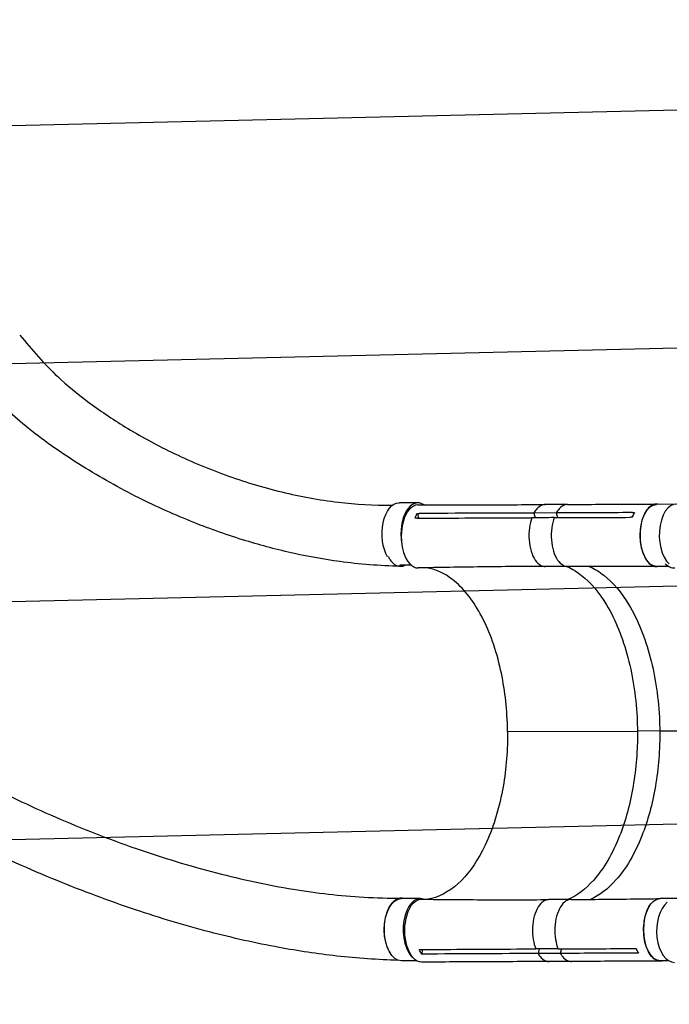
# Model space of a CAD drawing. Units: millimetres. Extents: x -6135 to 4895, y -3660 to 6397.
# Drawn here: x -2990 to -2124, y -902 to 412 of the extents above; entities that cross this region are included whole.
import ezdxf

# ---------------------------------------------------------------- set-up
doc = ezdxf.new("R2010")
doc.units = ezdxf.units.MM
doc.header["$LTSCALE"] = 20
doc.layers.add('2d', color=230, linetype='Continuous')
doc.layers.add('AS-Free_Space_Hatch', color=31, linetype='Continuous')

msp = doc.modelspace()

# ---------------------------------------------------------------- hatches: boundary and pattern name
at = {"layer": 'AS-Free_Space_Hatch'}
h = msp.add_hatch(dxfattribs=at)
h.set_pattern_fill('ANSI31', color=256, scale=100, angle=-90)
h.set_pattern_definition([(181.344, (-3860.85, -1020.2), (7.445, -317.413), [])])
h.paths.add_polyline_path([(-3860.9, -1020.2, 0.196856), (-2449.1, -1573), (-1866.5, -1563.9, 1), (-1897.6, 435.8), (-2480.2, 426.8), (-3507.7, 1407.2, 1), (-4888.3, -39.8)])

# ---------------------------------------------------------------- linework, layer by layer
at = {"layer": '2d'}
for p, q in [((-2459.1, -233.1), (-2484.2, -233.1)), ((-2259.6, -235.2), (-2289.3, -235.4)), ((-2115.6, -235), (-2141.1, -235.1)), ((-2459.8, -247.1), (-2458.2, -253.5)), ((-2274.6, -246.6), (-2304.3, -246.7)), ((-2304.3, -246.7), (-2302.7, -252.9)), ((-2274.6, -246.6), (-2273, -252.8)), ((-2308.3, -256.3), (-2308.3, -256.3)), ((-2271.3, -311.4), (-2271.3, -311.4)), ((-2270.1, -312.7), (-2270.1, -312.7)), ((-2154.5, -309.3), (-2154.5, -309.3)), ((-2468.3, -316.1), (-2483, -316.1)), ((-2259.6, -317.9), (-2289.4, -318)), ((-2227.9, -319.1), (-2227.9, -319.1)), ((-2124.8, -318.1), (-2140.8, -318.1)), ((-2339.6, -538.3), (-2166.4, -537.5)), ((-2136.7, -537.4), (-2166.4, -537.5)), ((-2136.7, -537.4), (-1989.6, -536.7)), ((-2456.1, -761.1), (-2481.2, -761.1)), ((-2250.1, -757.8), (-2250.1, -757.8)), ((-2110.8, -761), (-2136.3, -761.1)), ((-2294.3, -766.7), (-2294.3, -766.7)), ((-2255.2, -762.4), (-2284.9, -762.5)), ((-2149.6, -769.6), (-2149.6, -769.6)), ((-2303.1, -824.7), (-2303.1, -824.7)), ((-2453, -829), (-2454.4, -835.2)), ((-2297.5, -828.3), (-2298.9, -834.4)), ((-2269.2, -834.3), (-2298.9, -834.4)), ((-2267.8, -828.1), (-2269.2, -834.3)), ((-2460.6, -844.1), (-2481, -844.1)), ((-2254.4, -845), (-2284.2, -845.1)), ((-2124.7, -844.1), (-2135.9, -844.1))]:
    msp.add_line(p, q, dxfattribs=at)
at = {"layer": '2d', "extrusion": (0, 0, -1)}
for centre, major_axis, ratio, start_param, end_param in [((-2484.1, -274.6), (-0.1, 41.5), 0.547624, 3.883359, 6.283185), ((-2140.9, -276.6), (-0.2, 41.5), 0.527604, 3.141593, 6.283185), ((-2484.1, -274.6), (-0.1, 41.5), 0.547624, 3.526962, 3.527285), ((-2117.3, -278.3), (0, 42), 0.56645, 3.105895, 3.685462), ((-2481.1, -802.6), (-0.1, 41.5), 0.547624, 3.141593, 6.283185), ((-2454.3, -803.9), (-0.2, 42), 0.527604, 3.140486, 6.292405), ((-2136.1, -802.6), (-0.2, 41.5), 0.527604, 3.141593, 6.283185)]:
    msp.add_ellipse(centre, major_axis=major_axis, ratio=ratio, start_param=start_param, end_param=end_param, dxfattribs=at)
at = {"layer": '2d'}
for centre, major_axis, ratio, start_param, end_param in [((-2459, -274.6), (-0.1, 41.5), 0.547624, -0.37224, 1.860825), ((-2459.1, -277.9), (-0.2, 42), 0.527604, -0.001047, 3.150731), ((-2115.4, -276.5), (-0.2, 41.5), 0.527604, -0.240943, 2.728054), ((-2456, -802.6), (-0.1, 41.5), 0.547624, -0.199413, 2.754854), ((-2117.1, -804.3), (0, 42), 0.56645, 0.42733, 3.140379)]:
    msp.add_ellipse(centre, major_axis=major_axis, ratio=ratio, start_param=start_param, end_param=end_param, dxfattribs=at)
for points, knots in [([(-2989.8, -9.2), (-2973, -29), (-2956.6, -48.6), (-2926.3, -76.6), (-2913, -87.6), (-2883.1, -109.9), (-2866.5, -121.1), (-2829.4, -143.8), (-2808.7, -155.1), (-2764.4, -176.7), (-2740.6, -186.8), (-2691.6, -204.6), (-2666.4, -212.3), (-2616, -224.5), (-2590.9, -229.2), (-2541.9, -234.9), (-2518.2, -236.4), (-2493.3, -236.1), (-2493, -236.1), (-2492.6, -236.1)], [0, 0, 0, 0, 10.013668, 10.013668, 17.437134, 17.437134, 26.214913, 26.214913, 36.645642, 36.645642, 48.010127, 48.010127, 59.411947, 59.411947, 70.058605, 70.058605, 79.485441, 79.485441, 79.620238, 79.620238, 79.620238, 79.620238]), ([(-2482.5, -317.7), (-2509.9, -317.1), (-2537.4, -315), (-2584, -308.6), (-2604.1, -305), (-2645.9, -295.8), (-2667.4, -290.1), (-2712, -276.4), (-2735.1, -268.3), (-2782.7, -249.3), (-2807.1, -238.4), (-2856.8, -213.5), (-2882, -199.4), (-2930.9, -168.8), (-2954.8, -152.3), (-2997.4, -118.3), (-3016.4, -100.4), (-3039.2, -78.3), (-3043.7, -73.9), (-3048.2, -69.5)], [0, 0, 0, 0, 10.012488, 10.012488, 18.016747, 18.016747, 27.065, 27.065, 37.313714, 37.313714, 48.755483, 48.755483, 61.070501, 61.070501, 73.126946, 73.126946, 82.746212, 82.746212, 85.118461, 85.118461, 85.118461, 85.118461]), ([(-2459.3, -235.9), (-2430.9, -235.9), (-2402.6, -235.8), (-2345.9, -235.6), (-2317.6, -235.5), (-2289.3, -235.4)], [0, 0, 0, 0, 10.000003, 10.000003, 20.000012, 20.000012, 20.000012, 20.000012]), ([(-2289.3, -235.4), (-2290.3, -235.4), (-2291.4, -235.5), (-2295.4, -236.6), (-2298.1, -238.5), (-2302, -242.9), (-2303.2, -244.8), (-2304.3, -246.7)], [-147.453467, -147.453467, -147.453467, -147.453467, -142.380965, -142.380965, -129.201709, -129.201709, -121.533778, -121.533778, -121.533778, -121.533778]), ([(-2259.6, -235.2), (-2260.6, -235.3), (-2261.7, -235.4), (-2265.6, -236.5), (-2268.3, -238.4), (-2272.2, -242.8), (-2273.5, -244.6), (-2274.6, -246.6)], [-147.453467, -147.453467, -147.453467, -147.453467, -142.380965, -142.380965, -129.201709, -129.201709, -121.533778, -121.533778, -121.533778, -121.533778]), ([(-2259.6, -235.2), (-2231.3, -235.1), (-2203, -235), (-2163.5, -234.8), (-2152.3, -234.8), (-2141.1, -234.7)], [0, 0, 0, 0, 10.000001, 10.000001, 13.957933, 13.957933, 13.957933, 13.957933]), ([(-2137.8, -235.1), (-2139.7, -234.6), (-2143.9, -234.5), (-2150.2, -237.8), (-2156, -244.9), (-2160.3, -255), (-2162.8, -267.2), (-2163.2, -280.2), (-2161.6, -292.8), (-2157.9, -303.9), (-2152.7, -312.4), (-2146.6, -317.3), (-2142.4, -318.2), (-2140.3, -318.1)], [0.0533155, 0.0533155, 0.0533155, 0.0533155, 0.064078, 0.0768936, 0.0897092, 0.1025248, 0.1153405, 0.1281561, 0.1409717, 0.1537873, 0.1666029, 0.1794185, 0.1908685, 0.1908685, 0.1908685, 0.1908685]), ([(-2170.5, -246.1), (-2171.3, -247.5), (-2172.1, -249.1), (-2173, -251.3), (-2173.2, -251.8), (-2173.4, -252.4)], [78.615814, 78.615814, 78.615814, 78.615814, 83.538758, 83.538758, 85.052553, 85.052553, 85.052553, 85.052553]), ([(-2460.2, -253.5), (-2417.7, -253.4), (-2375.2, -253.2), (-2324.3, -253), (-2315.7, -253), (-2307.2, -253)], [0.003, 0.003, 0.003, 0.003, 0.1527899, 0.1527899, 0.1830004, 0.1830004, 0.1830004, 0.1830004]), ([(-2307.2, -253), (-2308.7, -257), (-2309.8, -261.6), (-2311.1, -271.7), (-2311.3, -277.1), (-2310.5, -288.2), (-2309.4, -293.3), (-2306.7, -302.2), (-2304.8, -306.2), (-2300.5, -312.5), (-2297.9, -315), (-2293.2, -317.5), (-2291.3, -318), (-2289.4, -318)], [-113.79822, -113.79822, -113.79822, -113.79822, -99.184459, -99.184459, -83.421038, -83.421038, -66.657525, -66.657525, -48.561495, -48.561495, -31.606377, -31.606377, -20.747042, -20.747042, -20.747042, -20.747042]), ([(-2277.4, -252.8), (-2282.3, -252.9), (-2287.2, -252.9), (-2297.1, -252.9), (-2302.2, -252.9), (-2307.2, -253)], [0.350087, 0.350087, 0.350087, 0.350087, 17.675, 17.675, 35.35, 35.35, 35.35, 35.35]), ([(-2277.4, -252.8), (-2278.9, -256.9), (-2280, -261.5), (-2281.4, -271.6), (-2281.6, -277), (-2280.7, -288.1), (-2279.7, -293.2), (-2277, -302), (-2275.1, -306.1), (-2270.7, -312.4), (-2268.2, -314.9), (-2263.5, -317.4), (-2261.6, -317.9), (-2259.6, -317.9)], [-113.79822, -113.79822, -113.79822, -113.79822, -99.184459, -99.184459, -83.421038, -83.421038, -66.657525, -66.657525, -48.561495, -48.561495, -31.606377, -31.606377, -20.747042, -20.747042, -20.747042, -20.747042]), ([(-2498.7, -304.7), (-2498.4, -305.1), (-2498.2, -305.5), (-2497.1, -307.6), (-2496.1, -309), (-2494.6, -311), (-2494, -311.6), (-2492.9, -312.8), (-2492.4, -313.3), (-2490.7, -314.8), (-2489.5, -315.6), (-2487.7, -316.5), (-2487.1, -316.8), (-2485.8, -317.2), (-2485.2, -317.4), (-2483.3, -317.8), (-2482.1, -317.8), (-2480.2, -317.6), (-2479.6, -317.5), (-2478.3, -317.2), (-2477.7, -316.9), (-2476.7, -316.5), (-2476.3, -316.3), (-2475.8, -316.1)], [0.15580897, 0.15580897, 0.15580897, 0.15580897, 0.15760011, 0.15760011, 0.16445228, 0.16445228, 0.16787837, 0.16787837, 0.17130446, 0.17130446, 0.17815664, 0.17815664, 0.18158273, 0.18158273, 0.18500882, 0.18500882, 0.191861, 0.191861, 0.19528709, 0.19528709, 0.19871318, 0.19871318, 0.20103774, 0.20103774, 0.20103774, 0.20103774]), ([(-2289.4, -318), (-2317.7, -318), (-2345.9, -318.2), (-2402.4, -318.9), (-2430.6, -319.3), (-2458.8, -319.9)], [0, 0, 0, 0, 10.000078, 10.000078, 20.000835, 20.000835, 20.000835, 20.000835]), ([(-2339.6, -538.3), (-2339.6, -537.9), (-2339.6, -537.7), (-2339.6, -533.9), (-2339.7, -530.3), (-2340.8, -500.7), (-2344.2, -475.1), (-2356, -424.9), (-2364.9, -401), (-2386.6, -361.7), (-2399, -346.3), (-2423.8, -327), (-2435.5, -321.6), (-2447.5, -319.7)], [-740.321572, -740.321572, -740.321572, -740.321572, -739.20094, -739.20094, -717.71152, -717.71152, -562.195713, -562.195713, -390.107116, -390.107116, -224.6365, -224.6365, -88.756002, -88.756002, -88.756002, -88.756002]), ([(-2260.7, -317.9), (-2260.3, -318), (-2259.9, -318.2), (-2253.1, -321.3), (-2246.9, -325.1), (-2228.7, -339.5), (-2217.4, -352.8), (-2195.7, -389), (-2186.1, -412.9), (-2172, -466.2), (-2167.9, -495.2), (-2166.5, -531.1), (-2166.4, -536), (-2166.4, -537.5)], [-74.871632, -74.871632, -74.871632, -74.871632, -74.309952, -74.309952, -65.366157, -65.366157, -47.422521, -47.422521, -25.981571, -25.981571, -4.534615, -4.534615, 0, 0, 0, 0]), ([(-2141, -318.2), (-2169.4, -318), (-2197.7, -317.8), (-2237.2, -317.8), (-2248.4, -317.8), (-2259.6, -317.9)], [0, 0, 0, 0, 10.000043, 10.000043, 13.958186, 13.958186, 13.958186, 13.958186]), ([(-2230.8, -317.8), (-2230.5, -318), (-2230.1, -318.1), (-2223.4, -321.1), (-2217.1, -325), (-2199, -339.4), (-2187.7, -352.7), (-2166, -388.9), (-2156.3, -412.7), (-2142.3, -466.1), (-2138.1, -495.1), (-2136.7, -531), (-2136.7, -535.9), (-2136.7, -537.4)], [-74.784557, -74.784557, -74.784557, -74.784557, -74.309952, -74.309952, -65.366157, -65.366157, -47.422521, -47.422521, -25.981571, -25.981571, -4.534615, -4.534615, -0.000085, -0.000085, -0.000085, -0.000085]), ([(-3332.3, -403.4), (-3312.1, -422), (-3292.5, -440.6), (-3250.5, -475.2), (-3228.5, -491.6), (-3182.4, -523.6), (-3158.1, -539.2), (-3104.3, -571.6), (-3074.4, -588.2), (-3010.7, -621.1), (-2976.8, -637.2), (-2907, -667.5), (-2871, -681.6), (-2799.2, -706.5), (-2763.4, -717.5), (-2693.5, -735.6), (-2659.4, -743), (-2594, -753.7), (-2562.6, -757.4), (-2514.6, -760.2), (-2498.2, -760.6), (-2481.3, -760.6)], [0, 0, 0, 0, 10.001016, 10.001016, 19.808314, 19.808314, 29.964175, 29.964175, 41.911083, 41.911083, 55.003916, 55.003916, 68.497637, 68.497637, 81.659321, 81.659321, 94.006361, 94.006361, 105.323882, 105.323882, 111.359129, 111.359129, 111.359129, 111.359129]), ([(-2485.2, -843.5), (-2512.2, -842.7), (-2539.9, -840.8), (-2592.9, -834.9), (-2618.5, -831), (-2675.2, -820.6), (-2706.1, -813.6), (-2770, -796.9), (-2803, -787), (-2870.8, -764.2), (-2905.6, -751.2), (-2976.4, -722.2), (-3012.5, -706.1), (-3084.6, -670.9), (-3120.7, -651.9), (-3191.2, -611.5), (-3225.5, -590.2), (-3289.6, -546.5), (-3319.6, -524.3), (-3360.7, -489.9), (-3373, -479.1), (-3385.4, -468.4)], [0.408147, 0.408147, 0.408147, 0.408147, 10.00855, 10.00855, 19.061057, 19.061057, 30.112361, 30.112361, 42.07114, 42.07114, 54.958074, 54.958074, 68.635654, 68.635654, 82.793523, 82.793523, 96.852637, 96.852637, 109.911086, 109.911086, 115.85258, 115.85258, 115.85258, 115.85258]), ([(-2339.6, -538.3), (-2339.6, -539.5), (-2339.6, -540.3), (-2339.5, -567), (-2341.8, -592.3), (-2351.4, -643.5), (-2359.3, -668.5), (-2378.5, -708.9), (-2389.1, -724.7), (-2413.4, -749.3), (-2426.8, -757.5), (-2442.3, -761.4), (-2443.9, -761.7), (-2445.5, -762)], [453.099718, 453.099718, 453.099718, 453.099718, 459.169958, 459.169958, 585.146113, 585.146113, 727.735654, 727.735654, 854.158378, 854.158378, 985.748671, 985.748671, 1000.676437, 1000.676437, 1000.676437, 1000.676437]), ([(-2166.4, -537.5), (-2166.4, -538.7), (-2166.4, -542.2), (-2166.5, -550), (-2166.5, -553.1), (-2166.9, -562.5), (-2167.2, -568.7), (-2168.7, -587.2), (-2170.2, -599.4), (-2176.2, -635.1), (-2182.3, -657.4), (-2199.6, -701.2), (-2211.3, -721.2), (-2235.4, -748.4), (-2247, -757.1), (-2259, -762.4)], [-84.280323, -84.280323, -84.280323, -84.280323, -80.905964, -80.905964, -78.657778, -78.657778, -74.161446, -74.161446, -65.158998, -65.158998, -47.102047, -47.102047, -25.665262, -25.665262, -8.698556, -8.698556, -8.698556, -8.698556]), ([(-2136.7, -537.4), (-2136.7, -538.6), (-2136.6, -542.1), (-2136.7, -549.9), (-2136.8, -553), (-2137.1, -562.4), (-2137.5, -568.6), (-2138.9, -587.1), (-2140.4, -599.3), (-2146.5, -635), (-2152.6, -657.3), (-2169.9, -701.1), (-2181.6, -721.1), (-2205.6, -748.2), (-2217.1, -756.9), (-2229.1, -762.2)], [-84.280323, -84.280323, -84.280323, -84.280323, -80.905964, -80.905964, -78.657778, -78.657778, -74.161446, -74.161446, -65.158998, -65.158998, -47.102047, -47.102047, -25.665262, -25.665262, -8.775125, -8.775125, -8.775125, -8.775125]), ([(-2477.6, -761.1), (-2478.2, -761), (-2478.7, -760.9), (-2479.5, -760.7), (-2479.9, -760.7), (-2480.5, -760.6), (-2480.8, -760.6), (-2481.8, -760.6), (-2482.4, -760.6), (-2484.3, -760.9), (-2485.5, -761.3), (-2487.4, -762.1), (-2488, -762.4), (-2489.2, -763.1), (-2489.8, -763.5), (-2491.5, -764.9), (-2492.6, -766), (-2494.2, -767.8), (-2494.8, -768.5), (-2495.8, -769.9), (-2496.3, -770.6), (-2497.7, -773), (-2498.5, -774.6), (-2499.5, -776.9), (-2499.7, -777.4), (-2500.1, -778.3), (-2500.3, -778.8), (-2500.8, -780.2), (-2501.1, -781.2), (-2502, -784.3), (-2502.6, -786.4), (-2503.1, -789.1), (-2503.2, -789.6), (-2503.4, -790.8), (-2503.4, -791.3), (-2503.7, -793), (-2503.8, -794.1), (-2504.1, -797.6), (-2504.2, -799.9), (-2504.2, -802.8), (-2504.2, -803.3), (-2504.2, -804.5), (-2504.2, -805.1), (-2504.1, -806.8), (-2504, -808), (-2503.7, -811.4), (-2503.4, -813.6), (-2502.8, -816.3), (-2502.7, -816.9), (-2502.5, -818), (-2502.4, -818.5), (-2502, -820.1), (-2501.7, -821.1), (-2500.8, -824.2), (-2500, -826.1), (-2499.1, -828.3), (-2498.9, -828.8), (-2498.4, -829.7), (-2498.2, -830.1), (-2497.6, -831.4), (-2497.1, -832.2), (-2496.4, -833.4), (-2496.1, -833.8), (-2495.8, -834.2)], [0.0247222, 0.0247222, 0.0247222, 0.0247222, 0.0276224, 0.0276224, 0.0293488, 0.0293488, 0.0310752, 0.0310752, 0.034528, 0.034528, 0.0414337, 0.0414337, 0.0448865, 0.0448865, 0.0483393, 0.0483393, 0.0552449, 0.0552449, 0.0586977, 0.0586977, 0.0621505, 0.0621505, 0.0690561, 0.0690561, 0.0707825, 0.0707825, 0.0725089, 0.0725089, 0.0759617, 0.0759617, 0.0828673, 0.0828673, 0.0845937, 0.0845937, 0.0863201, 0.0863201, 0.0897729, 0.0897729, 0.0966785, 0.0966785, 0.0984049, 0.0984049, 0.1001313, 0.1001313, 0.1035841, 0.1035841, 0.1104897, 0.1104897, 0.1122162, 0.1122162, 0.1139426, 0.1139426, 0.1173954, 0.1173954, 0.124301, 0.124301, 0.1260274, 0.1260274, 0.1277538, 0.1277538, 0.1312066, 0.1312066, 0.1331775, 0.1331775, 0.1331775, 0.1331775]), ([(-2454.3, -761.9), (-2426.1, -762.3), (-2397.9, -762.5), (-2341.4, -762.7), (-2313.2, -762.6), (-2284.9, -762.5)], [0, 0, 0, 0, 10.00011, 10.00011, 20.000848, 20.000848, 20.000848, 20.000848]), ([(-2255.2, -762.4), (-2226.9, -762.2), (-2198.5, -761.9), (-2159, -761.4), (-2147.7, -761.3), (-2136.5, -761.1)], [0, 0, 0, 0, 10.000066, 10.000066, 13.958187, 13.958187, 13.958187, 13.958187]), ([(-2132.7, -844.1), (-2134.4, -844.6), (-2138.5, -844.8), (-2144.7, -841.9), (-2150.6, -835), (-2155.1, -825.1), (-2157.8, -813.1), (-2158.5, -800.1), (-2157, -787.4), (-2153.6, -776.1), (-2148.6, -767.4), (-2142.5, -762.1), (-2138.1, -761), (-2136, -761.1)], [0.054138, 0.054138, 0.054138, 0.054138, 0.064078, 0.0768936, 0.0897092, 0.1025248, 0.1153405, 0.1281561, 0.1409717, 0.1537873, 0.1666029, 0.1794185, 0.1914962, 0.1914962, 0.1914962, 0.1914962]), ([(-2284.9, -762.5), (-2287.1, -762.5), (-2289.3, -763.2), (-2294.3, -766.2), (-2296.7, -769), (-2300.8, -775.5), (-2302.6, -779.7), (-2305.2, -789.3), (-2306, -794.5), (-2306.5, -805.6), (-2306.1, -810.9), (-2304.5, -820.2), (-2303.4, -824.5), (-2301.9, -828.3)], [-184.180737, -184.180737, -184.180737, -184.180737, -173.674113, -173.674113, -159.289754, -159.289754, -143.355896, -143.355896, -127.317432, -127.317432, -110.274672, -110.274672, -94.246159, -94.246159, -94.246159, -94.246159]), ([(-2255.2, -762.4), (-2257.4, -762.4), (-2259.6, -763), (-2264.6, -766.1), (-2267, -768.9), (-2271.1, -775.4), (-2272.8, -779.6), (-2275.4, -789.1), (-2276.2, -794.3), (-2276.7, -805.4), (-2276.3, -810.8), (-2274.8, -820.1), (-2273.6, -824.4), (-2272.2, -828.2)], [-184.180737, -184.180737, -184.180737, -184.180737, -173.674113, -173.674113, -159.289754, -159.289754, -143.355896, -143.355896, -127.317432, -127.317432, -110.274672, -110.274672, -94.246159, -94.246159, -94.246159, -94.246159]), ([(-2457.5, -829), (-2457.3, -829.5), (-2457.1, -830), (-2456.1, -832.2), (-2455.3, -833.8), (-2454.4, -835.2)], [-87.348443, -87.348443, -87.348443, -87.348443, -85.538256, -85.538256, -79.32713, -79.32713, -79.32713, -79.32713]), ([(-2454.9, -829), (-2412.4, -828.8), (-2370, -828.6), (-2319, -828.3), (-2310.4, -828.3), (-2301.9, -828.3)], [0.003, 0.003, 0.003, 0.003, 0.1527899, 0.1527899, 0.1830004, 0.1830004, 0.1830004, 0.1830004]), ([(-2272.2, -828.2), (-2277.1, -828.2), (-2282, -828.2), (-2291.9, -828.2), (-2296.9, -828.3), (-2301.9, -828.3)], [-35, -35, -35, -35, -17.675, -17.675, 0, 0, 0, 0]), ([(-2298.9, -834.4), (-2297.7, -836.5), (-2296.2, -838.5), (-2292.1, -842.7), (-2289.3, -844.3), (-2285.7, -845), (-2284.9, -845.1), (-2284.2, -845.1)], [-85.08614, -85.08614, -85.08614, -85.08614, -74.802025, -74.802025, -58.730181, -58.730181, -54.397996, -54.397996, -54.397996, -54.397996]), ([(-2269.2, -834.3), (-2267.9, -836.4), (-2266.5, -838.3), (-2262.3, -842.6), (-2259.6, -844.2), (-2256, -844.9), (-2255.2, -845), (-2254.4, -845)], [-85.08614, -85.08614, -85.08614, -85.08614, -74.802025, -74.802025, -58.730181, -58.730181, -54.397996, -54.397996, -54.397996, -54.397996]), ([(-2284.2, -845.1), (-2312.5, -845.2), (-2340.8, -845.3), (-2397.4, -845.6), (-2425.8, -845.7), (-2454.1, -845.9)], [0, 0, 0, 0, 10.000002, 10.000002, 20.000012, 20.000012, 20.000012, 20.000012]), ([(-2135.9, -844.6), (-2164.2, -844.6), (-2192.5, -844.7), (-2232, -844.9), (-2243.2, -844.9), (-2254.4, -845)], [0, 0, 0, 0, 10.000001, 10.000001, 13.957934, 13.957934, 13.957934, 13.957934])]:
    msp.add_open_spline(points, degree=3, knots=knots, dxfattribs=at)
for points in [[(-2289.3, -235.4), (-2289.3, -235.4), (-2289.3, -235.4), (-2289.3, -235.4)], [(-2462.8, -253.5), (-2461.9, -251.2), (-2460.9, -249.1), (-2459.8, -247.1)], [(-2459.8, -247.1), (-2459, -247.1), (-2458.1, -247.1), (-2457.3, -247.1)], [(-2304.3, -246.7), (-2355.3, -247), (-2406.3, -247.1), (-2457.3, -247.1)], [(-2173, -246.1), (-2206.9, -246.3), (-2240.7, -246.5), (-2274.6, -246.6)], [(-2173, -246.1), (-2172.2, -246.1), (-2171.3, -246.1), (-2170.5, -246.1)], [(-2460.2, -253.5), (-2461.1, -253.5), (-2461.9, -253.5), (-2462.8, -253.5)], [(-2277.4, -252.8), (-2243.6, -252.7), (-2209.7, -252.5), (-2175.9, -252.4)], [(-2173.4, -252.4), (-2174.2, -252.4), (-2175.1, -252.4), (-2175.9, -252.4)], [(-2289.4, -318), (-2289.4, -318), (-2289.4, -318), (-2289.4, -318)], [(-2284.9, -762.5), (-2284.9, -762.5), (-2284.9, -762.5), (-2284.9, -762.5)], [(-2457.5, -829), (-2456.6, -829), (-2455.8, -829), (-2454.9, -829)], [(-2451.9, -835.2), (-2452.7, -835.2), (-2453.6, -835.2), (-2454.4, -835.2)], [(-2298.9, -834.4), (-2349.9, -834.6), (-2400.9, -834.8), (-2451.9, -835.2)], [(-2272.2, -828.2), (-2238.3, -828), (-2204.5, -827.9), (-2170.7, -827.8)], [(-2167.7, -834), (-2201.5, -834), (-2235.3, -834.1), (-2269.2, -834.3)], [(-2170.7, -827.8), (-2169.8, -827.8), (-2169, -827.8), (-2168.1, -827.8)], [(-2168.1, -827.8), (-2167.3, -829.9), (-2166.3, -832), (-2165.1, -834)], [(-2165.1, -834), (-2166, -834), (-2166.8, -834), (-2167.7, -834)], [(-2284.2, -845.1), (-2284.2, -845.1), (-2284.2, -845.1), (-2284.2, -845.1)]]:
    msp.add_open_spline(points, degree=3, dxfattribs=at)

doc.saveas('drawing.dxf')
